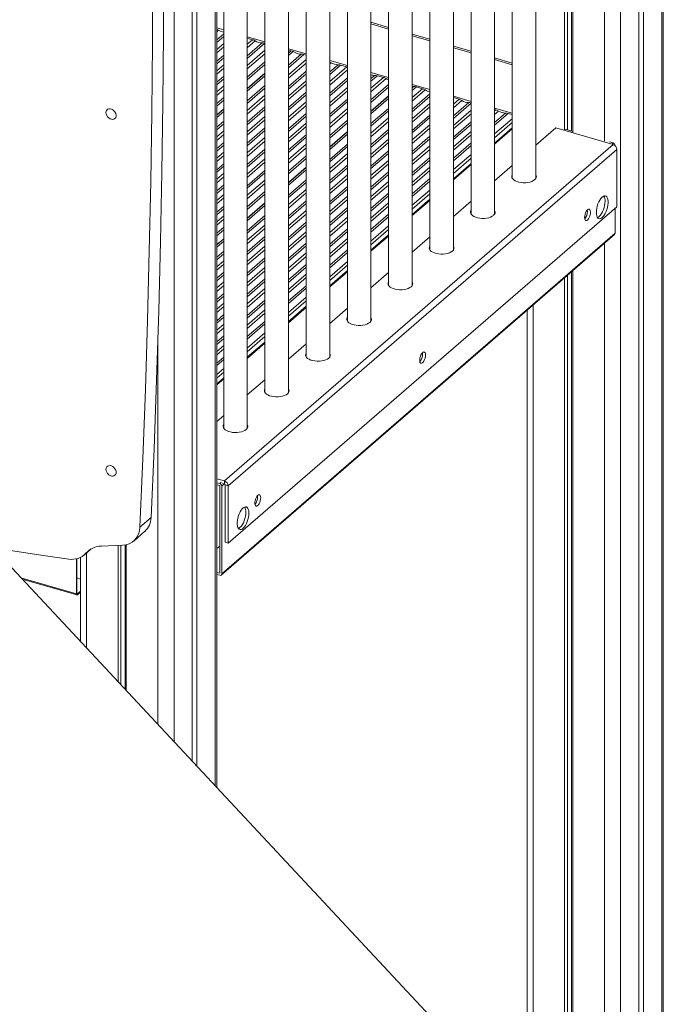
# Model space of a CAD drawing. Units: millimetres. Extents: x -5408 to 12315, y -5161 to 3847.
# Drawn here: x 3828 to 4374, y -3896 to -3059 of the extents above; entities that cross this region are included whole.
import ezdxf

# ---------------------------------------------------------------- set-up
doc = ezdxf.new("R2010")
doc.units = ezdxf.units.MM

msp = doc.modelspace()

# ---------------------------------------------------------------- linework, layer by layer
at = {"color": 7, "linetype": 'Continuous', "lineweight": 15}
for p, q in [((4374.26, -4014.82), (4374.26, -2214.37)), ((4357.42, -2230.3), (4357.42, -4016.72)), ((4353.42, -2233.76), (4353.42, -4017.59)), ((3995.16, -3711.78), (3995.16, -2455.97)), ((3974.32, -2475.36), (3974.32, -3689.45)), ((3978.32, -2471.89), (3978.32, -3693.74)), ((4296.37, -2474.12), (4296.37, -3154.04)), ((4297.41, -2473.21), (4297.41, -3154.92)), ((4290.48, -2479.21), (4290.48, -3152.92)), ((4292.8, -2477.21), (4292.8, -3153.01)), ((4266.04, -3194.32), (4266.04, -2500.38)), ((4246.04, -2517.7), (4246.04, -3194.32)), ((4231.04, -3224.63), (4231.04, -2530.69)), ((4211.04, -2548.01), (4211.04, -3224.63)), ((4196.04, -3254.94), (4196.04, -2561)), ((4176.04, -2578.32), (4176.04, -3254.94)), ((4161.04, -3285.25), (4161.04, -2591.31)), ((4141.04, -2608.63), (4141.04, -3285.25)), ((4126.04, -3315.57), (4126.04, -2621.62)), ((4106.04, -2638.94), (4106.04, -3315.57)), ((4091.04, -3345.88), (4091.04, -2651.93)), ((4071.04, -2669.25), (4071.04, -3345.88)), ((4056.04, -3376.19), (4056.04, -2682.24)), ((4036.04, -2699.56), (4036.04, -3376.19)), ((4021.04, -3406.5), (4021.04, -2712.55)), ((4001.04, -2729.87), (4001.04, -3406.5)), ((4126.04, -3063.05), (4141.04, -3067.38)), ((4021.04, -3075.14), (4025.58, -3076.45)), ((4161.04, -3073.15), (4176.04, -3077.48)), ((4036.01, -3079.46), (4036.04, -3079.47)), ((4056.04, -3085.24), (4058.08, -3085.83)), ((4058.08, -3085.83), (4056.04, -3087.6)), ((4058.29, -3085.89), (4056.04, -3087.85)), ((4058.08, -3085.83), (4058.08, -3086.08)), ((4058.29, -3085.89), (4060.03, -3086.39)), ((4196.04, -3083.26), (4211.04, -3087.59)), ((4056.04, -3089.85), (4060.03, -3086.39)), ((4069.14, -3089.02), (4071.04, -3089.57)), ((4231.04, -3093.36), (4246.04, -3097.69)), ((4100.31, -3098.02), (4105.47, -3099.51)), ((4036.04, -3104.92), (4021.04, -3117.91)), ((4036.04, -3105.17), (4021.04, -3118.16)), ((4021.04, -3120.16), (4036.04, -3107.17)), ((4131.49, -3107.02), (4136.65, -3108.51)), ((4164.62, -3116.59), (4169.78, -3118.08)), ((4141.04, -3124.23), (4126.04, -3137.22)), ((4141.04, -3124.48), (4126.04, -3137.47)), ((4126.04, -3139.47), (4141.04, -3126.48)), ((4196.04, -3125.66), (4200.95, -3127.08)), ((4001.04, -3135.23), (3995.16, -3140.32)), ((4001.04, -3135.48), (3995.16, -3140.57)), ((4231.04, -3135.76), (4232.13, -3136.08)), ((3995.16, -3142.57), (4001.04, -3137.48)), ((4246.04, -3143.55), (4231.04, -3156.54)), ((4242.56, -3139.09), (4246.04, -3140.09)), ((4246.04, -3146.76), (4231.04, -3159.75)), ((4246.04, -3151.39), (4231.04, -3164.38)), ((4282.95, -3151.41), (4266.04, -3166.06)), ((4331.68, -3165.48), (4282.95, -3151.41)), ((4290.98, -3152.49), (4297.41, -3154.34)), ((4106.04, -3154.54), (4091.04, -3167.53)), ((4106.04, -3154.79), (4091.04, -3167.78)), ((4091.04, -3169.78), (4106.04, -3156.79)), ((4331.68, -3165.48), (4001.68, -3451.27)), ((4334.91, -3169.65), (4004.91, -3455.44)), ((4328.53, -3163.33), (4331.59, -3164.21)), ((4334.91, -3218.38), (4334.91, -3169.65)), ((4211.04, -3173.86), (4196.04, -3186.85)), ((4211.04, -3177.07), (4196.04, -3190.06)), ((4071.04, -3184.86), (4056.04, -3197.85)), ((4071.04, -3185.11), (4056.04, -3198.1)), ((4211.04, -3181.7), (4196.04, -3194.69)), ((4246.04, -3183.38), (4231.04, -3196.37)), ((4056.04, -3200.1), (4071.04, -3187.11)), ((4176.04, -3204.17), (4161.04, -3217.16)), ((4176.04, -3207.38), (4161.04, -3220.37)), ((4334.91, -3218.38), (4004.91, -3504.16)), ((4036.04, -3215.17), (4021.04, -3228.16)), ((4036.04, -3215.42), (4021.04, -3228.41)), ((4021.04, -3230.41), (4036.04, -3217.42)), ((4176.04, -3212.01), (4161.04, -3225)), ((4211.04, -3213.69), (4196.04, -3226.68)), ((4333.32, -3219.75), (4333.32, -3240.92)), ((4141.04, -3234.48), (4126.04, -3247.47)), ((3998.9, -3531.19), (4332.9, -3241.93)), ((3999.32, -3530.17), (4333.32, -3240.92)), ((4141.04, -3237.69), (4126.04, -3250.68)), ((4141.04, -3242.32), (4126.04, -3255.31)), ((4176.04, -3244), (4161.04, -3256.99)), ((4001.04, -3245.48), (3995.16, -3250.57)), ((4001.04, -3245.73), (3995.16, -3250.82)), ((3995.16, -3252.82), (4001.04, -3247.73)), ((4106.04, -3264.79), (4091.04, -3277.78)), ((4106.04, -3268), (4091.04, -3280.99)), ((4106.04, -3272.63), (4091.04, -3285.62)), ((4141.04, -3274.31), (4126.04, -3287.3)), ((4292.8, -3276.66), (4292.8, -4019.06)), ((4296.37, -3273.58), (4296.37, -4021.6)), ((4297.41, -3272.67), (4297.41, -4022.32)), ((4290.48, -3278.67), (4290.48, -4017.4)), ((4071.04, -3295.11), (4056.04, -3308.1)), ((4071.04, -3298.31), (4056.04, -3311.3)), ((4071.04, -3302.94), (4056.04, -3315.93)), ((4106.04, -3304.62), (4091.04, -3317.62)), ((4258.64, -3306.25), (4258.64, -3922.57)), ((4036.04, -3325.42), (4021.04, -3338.41)), ((4036.04, -3328.62), (4021.04, -3341.61)), ((4036.04, -3333.25), (4021.04, -3346.24)), ((4071.04, -3334.94), (4056.04, -3347.93)), ((4001.04, -3355.73), (3995.16, -3360.82)), ((4001.04, -3358.93), (3995.16, -3364.02)), ((4001.04, -3363.56), (3995.16, -3368.65)), ((4036.04, -3365.25), (4021.04, -3378.24)), ((4001.04, -3395.56), (3995.16, -3400.65)), ((4001.68, -3451.27), (3995.16, -3449.39)), ((3995.16, -3452.76), (3997.59, -3453.46)), ((4001.68, -3453.87), (4000.05, -3453.4)), ((4001.68, -3453.87), (4001.68, -3451.27)), ((3995.16, -3454.49), (3997.59, -3455.2)), ((3997.59, -3455.2), (3997.59, -3529.67)), ((3999.32, -3455.7), (3999.32, -3530.17)), ((4004.91, -3455.44), (4002.32, -3454.69)), ((4002.32, -3503.41), (4002.32, -3454.69)), ((4004.91, -3504.16), (4004.91, -3455.44)), ((3939.36, -3482.38), (3929.86, -3490.61)), ((4218.64, -3951.27), (3790.07, -3492)), ((3924.59, -3502.3), (3934.09, -3494.07)), ((4002.32, -3503.41), (4004.91, -3504.16)), ((3882.51, -3514.18), (3888.45, -3509.04)), ((3914.98, -3505.92), (3897.24, -3506.63)), ((3911.39, -3506.06), (3911.39, -3622.01)), ((3913.7, -3505.97), (3913.7, -3624.49)), ((3917.27, -3505.68), (3917.27, -3628.31)), ((3918.32, -3505.47), (3918.32, -3629.43)), ((3995.16, -3508.78), (3997.59, -3506.67)), ((3875.88, -3517.43), (3875.88, -3547.08)), ((3876.38, -3517.32), (3876.38, -3546.65)), ((3879.54, -3516.16), (3879.54, -3587.88)), ((3997.59, -3529.67), (3995.16, -3528.97)), ((3829.96, -3534.75), (3876.33, -3548.13)), ((3879.54, -3534.57), (3876.38, -3533.66)), ((3997.59, -3531.41), (3995.16, -3530.7)), ((3876.88, -3547.08), (3879.54, -3544.78)), ((3876.88, -3547.94), (3879.54, -3545.64))]:
    msp.add_line(p, q, dxfattribs=at)
at = {"color": 8, "linetype": 'Continuous', "lineweight": 15}
for p, q in [((4372.92, -2216.87), (4372.92, -4014.84)), ((4324.26, -2249.01), (4324.26, -3162.67)), ((4337.92, -2247.18), (4337.92, -4022.34)), ((3993.82, -2458.47), (3993.82, -3710.35)), ((3958.82, -2488.78), (3958.82, -3672.84)), ((4001.04, -3068.21), (3995.16, -3066.52)), ((3996.65, -3068.47), (3995.16, -3069.76)), ((4126.04, -3061.66), (4141.04, -3065.99)), ((3995.16, -3076.63), (4001.04, -3071.53)), ((4001.04, -3073.75), (3995.16, -3078.84)), ((4036.04, -3078.32), (4021.04, -3073.99)), ((4021.04, -3080.39), (4025.58, -3076.45)), ((4027.82, -3077.47), (4021.04, -3083.34)), ((4161.04, -3071.77), (4176.04, -3076.1)), ((3995.16, -3084.8), (4001.04, -3079.71)), ((4001.04, -3082.66), (3995.16, -3087.76)), ((4021.04, -3090.21), (4033.77, -3079.19)), ((4036.01, -3079.46), (4021.04, -3092.43)), ((4021.04, -3098.39), (4036.04, -3085.4)), ((4071.04, -3088.42), (4056.04, -3084.09)), ((4196.04, -3081.87), (4211.04, -3086.2)), ((3995.16, -3094.63), (4001.04, -3089.53)), ((4001.04, -3091.75), (3995.16, -3096.84)), ((4036.04, -3088.35), (4021.04, -3101.34)), ((4056.04, -3098.15), (4066.9, -3088.75)), ((4069.14, -3089.02), (4056.04, -3100.37)), ((4056.04, -3106.32), (4071.04, -3093.33)), ((4106.04, -3098.52), (4091.04, -3094.19)), ((4231.04, -3091.98), (4246.04, -3096.31)), ((3995.16, -3102.8), (4001.04, -3097.71)), ((4001.04, -3100.66), (3995.16, -3105.76)), ((4021.04, -3108.21), (4036.04, -3095.22)), ((4036.04, -3097.44), (4021.04, -3110.43)), ((4071.04, -3096.29), (4056.04, -3109.28)), ((4092.13, -3096.03), (4091.04, -3096.97)), ((4091.04, -3103.84), (4098.07, -3097.75)), ((4100.31, -3098.02), (4091.04, -3106.06)), ((4091.04, -3112.01), (4105.47, -3099.51)), ((4106.04, -3101.98), (4091.04, -3114.97)), ((3995.16, -3112.63), (4001.04, -3107.53)), ((4001.04, -3109.75), (3995.16, -3114.84)), ((4056.04, -3116.15), (4071.04, -3103.16)), ((4071.04, -3105.38), (4056.04, -3118.37)), ((4091.04, -3121.84), (4106.04, -3108.85)), ((4106.04, -3111.07), (4091.04, -3124.06)), ((4141.04, -3108.63), (4126.04, -3104.3)), ((4126.04, -3109.53), (4129.25, -3106.75)), ((4131.49, -3107.02), (4126.04, -3111.74)), ((4126.04, -3117.7), (4136.65, -3108.51)), ((4138.89, -3109.53), (4126.04, -3120.66)), ((3995.16, -3120.8), (4001.04, -3115.71)), ((4001.04, -3118.66), (3995.16, -3123.76)), ((4021.04, -3128.46), (4036.04, -3115.47)), ((4036.04, -3117.69), (4021.04, -3130.68)), ((4056.04, -3124.32), (4071.04, -3111.33)), ((4071.04, -3114.29), (4056.04, -3127.28)), ((4091.04, -3130.01), (4106.04, -3117.02)), ((4126.04, -3127.53), (4141.04, -3114.54)), ((4141.04, -3116.75), (4126.04, -3129.74)), ((4176.04, -3118.73), (4161.04, -3114.4)), ((4161.04, -3117.47), (4162.38, -3116.31)), ((4164.62, -3116.59), (4161.04, -3119.68)), ((4161.04, -3125.64), (4169.78, -3118.08)), ((4172.02, -3119.1), (4161.04, -3128.6)), ((3995.16, -3130.63), (4001.04, -3125.53)), ((4001.04, -3127.75), (3995.16, -3132.84)), ((4021.04, -3136.64), (4036.04, -3123.65)), ((4036.04, -3126.6), (4021.04, -3139.59)), ((4056.04, -3134.15), (4071.04, -3121.16)), ((4071.04, -3123.38), (4056.04, -3136.37)), ((4106.04, -3119.98), (4091.04, -3132.97)), ((4091.04, -3139.84), (4106.04, -3126.85)), ((4161.04, -3135.47), (4176.04, -3122.48)), ((4176.04, -3124.69), (4161.04, -3137.68)), ((4211.04, -3128.83), (4196.04, -3124.5)), ((4196.04, -3131.33), (4200.95, -3127.08)), ((4021.04, -3146.46), (4036.04, -3133.47)), ((4036.04, -3135.69), (4021.04, -3148.68)), ((4056.04, -3142.32), (4071.04, -3129.33)), ((4071.04, -3132.29), (4056.04, -3145.28)), ((4106.04, -3129.07), (4091.04, -3142.06)), ((4091.04, -3148.01), (4106.04, -3135.02)), ((4126.04, -3147.78), (4141.04, -3134.79)), ((4161.04, -3143.64), (4176.04, -3130.65)), ((4176.04, -3133.61), (4161.04, -3146.6)), ((4203.19, -3128.1), (4196.04, -3134.29)), ((4196.04, -3141.16), (4209.14, -3129.81)), ((4211.04, -3130.38), (4196.04, -3143.37)), ((4196.04, -3149.33), (4211.04, -3136.34)), ((4246.04, -3138.94), (4231.04, -3134.61)), ((4231.04, -3137.02), (4232.13, -3136.08)), ((4021.04, -3154.64), (4036.04, -3141.65)), ((4036.04, -3144.6), (4021.04, -3157.59)), ((4056.04, -3152.15), (4071.04, -3139.16)), ((4071.04, -3141.38), (4056.04, -3154.37)), ((4106.04, -3137.98), (4091.04, -3150.97)), ((4141.04, -3137), (4126.04, -3149.99)), ((4126.04, -3155.95), (4141.04, -3142.96)), ((4161.04, -3153.47), (4176.04, -3140.48)), ((4176.04, -3142.69), (4161.04, -3155.68)), ((4211.04, -3139.3), (4196.04, -3152.29)), ((4234.37, -3137.1), (4231.04, -3139.98)), ((4231.04, -3146.85), (4240.32, -3138.81)), ((4242.56, -3139.09), (4231.04, -3149.06)), ((3995.16, -3150.88), (4001.04, -3145.78)), ((4001.04, -3148), (3995.16, -3153.09)), ((4021.04, -3164.46), (4036.04, -3151.47)), ((4056.04, -3160.32), (4071.04, -3147.33)), ((4071.04, -3150.29), (4056.04, -3163.28)), ((4091.04, -3157.84), (4106.04, -3144.85)), ((4106.04, -3147.07), (4091.04, -3160.06)), ((4141.04, -3145.92), (4126.04, -3158.91)), ((4126.04, -3165.78), (4141.04, -3152.79)), ((4161.04, -3161.64), (4176.04, -3148.65)), ((4176.04, -3151.61), (4161.04, -3164.6)), ((4196.04, -3159.16), (4211.04, -3146.17)), ((4211.04, -3148.38), (4196.04, -3161.37)), ((4231.04, -3165.29), (4246.04, -3152.3)), ((3995.16, -3159.05), (4001.04, -3153.96)), ((4001.04, -3156.91), (3995.16, -3162.01)), ((4036.04, -3153.69), (4021.04, -3166.68)), ((4021.04, -3172.64), (4036.04, -3159.65)), ((4056.04, -3170.15), (4071.04, -3157.16)), ((4071.04, -3159.38), (4056.04, -3172.37)), ((4141.04, -3155), (4126.04, -3167.99)), ((4126.04, -3173.95), (4141.04, -3160.96)), ((4161.04, -3171.47), (4176.04, -3158.48)), ((4176.04, -3160.69), (4161.04, -3173.68)), ((4196.04, -3167.33), (4211.04, -3154.34)), ((4211.04, -3157.3), (4196.04, -3170.29)), ((3995.16, -3168.88), (4001.04, -3163.78)), ((4001.04, -3166), (3995.16, -3171.09)), ((4036.04, -3162.6), (4021.04, -3175.59)), ((4021.04, -3182.46), (4036.04, -3169.47)), ((4056.04, -3178.32), (4071.04, -3165.33)), ((4071.04, -3168.29), (4056.04, -3181.28)), ((4091.04, -3178.09), (4106.04, -3165.1)), ((4106.04, -3167.32), (4091.04, -3180.31)), ((4141.04, -3163.92), (4126.04, -3176.91)), ((4161.04, -3179.64), (4176.04, -3166.65)), ((4176.04, -3169.61), (4161.04, -3182.6)), ((4196.04, -3177.16), (4211.04, -3164.17)), ((4211.04, -3166.38), (4196.04, -3179.37)), ((4330.51, -3165.14), (4331.59, -3164.21)), ((3995.16, -3177.05), (4001.04, -3171.96)), ((4001.04, -3174.91), (3995.16, -3180.01)), ((4036.04, -3171.69), (4021.04, -3184.68)), ((4021.04, -3190.64), (4036.04, -3177.65)), ((4056.04, -3188.15), (4071.04, -3175.16)), ((4071.04, -3177.38), (4056.04, -3190.37)), ((4091.04, -3186.26), (4106.04, -3173.27)), ((4106.04, -3176.23), (4091.04, -3189.22)), ((4126.04, -3183.78), (4141.04, -3170.79)), ((4141.04, -3173), (4126.04, -3185.99)), ((4161.04, -3189.47), (4176.04, -3176.48)), ((3995.16, -3186.88), (4001.04, -3181.78)), ((4001.04, -3184), (3995.16, -3189.09)), ((4036.04, -3180.6), (4021.04, -3193.59)), ((4091.04, -3196.09), (4106.04, -3183.1)), ((4106.04, -3185.32), (4091.04, -3198.31)), ((4126.04, -3191.95), (4141.04, -3178.96)), ((4141.04, -3181.92), (4126.04, -3194.91)), ((4176.04, -3178.69), (4161.04, -3191.68)), ((4161.04, -3197.64), (4176.04, -3184.65)), ((4196.04, -3195.6), (4211.04, -3182.61)), ((3995.16, -3195.05), (4001.04, -3189.96)), ((4001.04, -3192.91), (3995.16, -3198.01)), ((4021.04, -3200.46), (4036.04, -3187.47)), ((4036.04, -3189.69), (4021.04, -3202.68)), ((4091.04, -3204.26), (4106.04, -3191.27)), ((4106.04, -3194.23), (4091.04, -3207.22)), ((4126.04, -3201.78), (4141.04, -3188.79)), ((4141.04, -3191), (4126.04, -3203.99)), ((4176.04, -3187.61), (4161.04, -3200.6)), ((4161.04, -3207.47), (4176.04, -3194.48)), ((3995.16, -3204.88), (4001.04, -3199.78)), ((4001.04, -3202), (3995.16, -3207.09)), ((4021.04, -3208.64), (4036.04, -3195.65)), ((4036.04, -3198.6), (4021.04, -3211.59)), ((4056.04, -3208.4), (4071.04, -3195.41)), ((4071.04, -3197.63), (4056.04, -3210.62)), ((4091.04, -3214.09), (4106.04, -3201.1)), ((4126.04, -3209.95), (4141.04, -3196.96)), ((4141.04, -3199.92), (4126.04, -3212.91)), ((4176.04, -3196.69), (4161.04, -3209.68)), ((3995.16, -3213.05), (4001.04, -3207.96)), ((4001.04, -3210.91), (3995.16, -3216.01)), ((4021.04, -3218.46), (4036.04, -3205.47)), ((4036.04, -3207.69), (4021.04, -3220.68)), ((4056.04, -3216.57), (4071.04, -3203.58)), ((4071.04, -3206.54), (4056.04, -3219.53)), ((4106.04, -3203.32), (4091.04, -3216.31)), ((4091.04, -3222.26), (4106.04, -3209.27)), ((4126.04, -3219.78), (4141.04, -3206.79)), ((4141.04, -3209), (4126.04, -3221.99)), ((3995.16, -3222.88), (4001.04, -3217.78)), ((4056.04, -3226.4), (4071.04, -3213.41)), ((4071.04, -3215.63), (4056.04, -3228.62)), ((4106.04, -3212.23), (4091.04, -3225.22)), ((4091.04, -3232.09), (4106.04, -3219.1)), ((4126.04, -3227.95), (4141.04, -3214.96)), ((4141.04, -3217.92), (4126.04, -3230.91)), ((4161.04, -3225.91), (4176.04, -3212.92)), ((4001.04, -3220), (3995.16, -3225.09)), ((3995.16, -3231.05), (4001.04, -3225.96)), ((4021.04, -3238.71), (4036.04, -3225.72)), ((4036.04, -3227.94), (4021.04, -3240.93)), ((4056.04, -3234.57), (4071.04, -3221.58)), ((4071.04, -3224.54), (4056.04, -3237.53)), ((4106.04, -3221.32), (4091.04, -3234.31)), ((4091.04, -3240.26), (4106.04, -3227.27)), ((4126.04, -3237.78), (4141.04, -3224.79)), ((4141.04, -3227), (4126.04, -3239.99)), ((4001.04, -3228.91), (3995.16, -3234.01)), ((3995.16, -3240.88), (4001.04, -3235.78)), ((4021.04, -3246.89), (4036.04, -3233.9)), ((4056.04, -3244.4), (4071.04, -3231.41)), ((4071.04, -3233.63), (4056.04, -3246.62)), ((4106.04, -3230.23), (4091.04, -3243.22)), ((4001.04, -3238), (3995.16, -3243.09)), ((4036.04, -3236.85), (4021.04, -3249.84)), ((4021.04, -3256.71), (4036.04, -3243.72)), ((4056.04, -3252.57), (4071.04, -3239.58)), ((4071.04, -3242.54), (4056.04, -3255.53)), ((4091.04, -3250.09), (4106.04, -3237.1)), ((4106.04, -3239.32), (4091.04, -3252.31)), ((4126.04, -3256.22), (4141.04, -3243.23)), ((4036.04, -3245.94), (4021.04, -3258.93)), ((4021.04, -3264.89), (4036.04, -3251.9)), ((4056.04, -3262.4), (4071.04, -3249.41)), ((4071.04, -3251.63), (4056.04, -3264.62)), ((4091.04, -3258.26), (4106.04, -3245.27)), ((4106.04, -3248.23), (4091.04, -3261.22)), ((4324.26, -3249.42), (4324.26, -4028.3)), ((3995.16, -3261.13), (4001.04, -3256.03)), ((4001.04, -3258.25), (3995.16, -3263.34)), ((4036.04, -3254.85), (4021.04, -3267.84)), ((4021.04, -3274.71), (4036.04, -3261.72)), ((4056.04, -3270.57), (4071.04, -3257.58)), ((4071.04, -3260.54), (4056.04, -3273.53)), ((4091.04, -3268.09), (4106.04, -3255.1)), ((4106.04, -3257.32), (4091.04, -3270.31)), ((3995.16, -3269.3), (4001.04, -3264.21)), ((4001.04, -3267.16), (3995.16, -3272.26)), ((4036.04, -3263.94), (4021.04, -3276.93)), ((4021.04, -3282.89), (4036.04, -3269.9)), ((4056.04, -3280.4), (4071.04, -3267.41)), ((4071.04, -3269.63), (4056.04, -3282.62)), ((3995.16, -3279.13), (4001.04, -3274.03)), ((4001.04, -3276.25), (3995.16, -3281.34)), ((4036.04, -3272.85), (4021.04, -3285.84)), ((4056.04, -3288.57), (4071.04, -3275.58)), ((4091.04, -3286.53), (4106.04, -3273.54)), ((3995.16, -3287.3), (4001.04, -3282.21)), ((4001.04, -3285.16), (3995.16, -3290.26)), ((4021.04, -3292.71), (4036.04, -3279.72)), ((4036.04, -3281.94), (4021.04, -3294.93)), ((4071.04, -3278.54), (4056.04, -3291.53)), ((4056.04, -3298.4), (4071.04, -3285.41)), ((3995.16, -3297.13), (4001.04, -3292.03)), ((4001.04, -3294.25), (3995.16, -3299.34)), ((4021.04, -3300.89), (4036.04, -3287.9)), ((4036.04, -3290.85), (4021.04, -3303.84)), ((4071.04, -3287.63), (4056.04, -3300.62)), ((3995.16, -3305.3), (4001.04, -3300.21)), ((4001.04, -3303.16), (3995.16, -3308.26)), ((4021.04, -3310.71), (4036.04, -3297.72)), ((4036.04, -3299.94), (4021.04, -3312.93)), ((4263.64, -3301.92), (4263.64, -3926.2)), ((3995.16, -3315.13), (4001.04, -3310.03)), ((4021.04, -3318.89), (4036.04, -3305.9)), ((4036.04, -3308.85), (4021.04, -3321.84)), ((4056.04, -3316.85), (4071.04, -3303.86)), ((4001.04, -3312.25), (3995.16, -3317.34)), ((3995.16, -3323.3), (4001.04, -3318.21)), ((4021.04, -3328.71), (4036.04, -3315.72)), ((4036.04, -3317.94), (4021.04, -3330.93)), ((4001.04, -3321.16), (3995.16, -3326.26)), ((3995.16, -3333.13), (4001.04, -3328.03)), ((3945.16, -3329.17), (3945.16, -3658.2)), ((4001.04, -3330.25), (3995.16, -3335.34)), ((3995.16, -3341.3), (4001.04, -3336.21)), ((4021.04, -3347.16), (4036.04, -3334.17)), ((4001.04, -3339.16), (3995.16, -3344.26)), ((3995.16, -3351.13), (4001.04, -3346.03)), ((4001.04, -3348.25), (3995.16, -3353.34)), ((3995.16, -3369.57), (4001.04, -3364.48)), ((3997.59, -3453.46), (3998.76, -3452.45)), ((3999.32, -3455.7), (4001.5, -3453.81)), ((3887.69, -3509.49), (3883.96, -3512.72)), ((3884.54, -3512.42), (3884.54, -3593.24)), ((3875.88, -3547.08), (3828.78, -3533.48)), ((3876.88, -3547.08), (3876.42, -3546.95))]:
    msp.add_line(p, q, dxfattribs=at)
at = {"color": 7, "linetype": 'Continuous', "lineweight": 15, "flags": 128}
for points in [[(3949.12, -2834), (3949.82, -2893.41), (3950.2, -2952.73), (3950.27, -3011.97), (3950.01, -3071.11), (3949.44, -3130.16), (3948.56, -3189.11), (3947.35, -3247.97), (3945.83, -3306.72), (3943.99, -3365.38), (3941.83, -3423.93), (3939.36, -3482.38)], [(3939.62, -2842.22), (3940.32, -2901.64), (3940.7, -2960.96), (3940.77, -3020.2), (3940.51, -3079.34), (3939.94, -3138.39), (3939.06, -3197.34), (3937.85, -3256.19), (3936.33, -3314.95), (3934.49, -3373.6), (3932.33, -3432.16), (3929.86, -3490.61)], [(4105.47, -3099.51), (4105.76, -3099.6), (4106.04, -3099.7)], [(4162.38, -3116.31), (4161.53, -3116.31), (4161.04, -3116.27)], [(3901.02, -3138.36), (3901.18, -3137.24), (3901.65, -3136.29), (3902.39, -3135.59), (3903.36, -3135.19), (3904.47, -3135.11), (3905.65, -3135.37), (3906.8, -3135.95), (3907.85, -3136.79), (3908.71, -3137.84), (3909.32, -3139.03), (3909.64, -3140.26), (3909.64, -3141.44), (3909.32, -3142.48), (3908.71, -3143.31), (3907.85, -3143.87), (3906.8, -3144.11), (3905.65, -3144.01), (3904.47, -3143.59), (3903.36, -3142.88), (3902.39, -3141.92), (3901.65, -3140.79), (3901.18, -3139.57), (3901.02, -3138.36)], [(4246.04, -3191.12), (4245.67, -3191.92), (4245.55, -3192.88), (4245.78, -3193.84), (4246.37, -3194.77), (4247.29, -3195.62), (4248.5, -3196.38), (4249.97, -3197.01), (4251.65, -3197.49), (4253.48, -3197.81), (4255.39, -3197.96), (4257.33, -3197.93), (4259.22, -3197.72), (4261.01, -3197.35), (4262.62, -3196.81), (4264.02, -3196.14), (4265.13, -3195.35)], [(4317.41, -3223.14), (4317.5, -3224.7), (4317.77, -3226.05), (4318.21, -3227.13), (4318.8, -3227.92), (4319.51, -3228.38), (4320.34, -3228.49), (4321.24, -3228.25), (4322.18, -3227.67), (4323.13, -3226.77), (4324.05, -3225.58), (4324.91, -3224.14), (4325.69, -3222.52), (4326.34, -3220.76), (4326.86, -3218.93), (4327.21, -3217.09), (4327.39, -3215.32), (4327.39, -3213.68), (4327.21, -3212.21), (4326.86, -3210.99), (4326.34, -3210.05), (4325.69, -3209.43), (4324.91, -3209.14), (4324.05, -3209.21), (4323.13, -3209.62), (4322.18, -3210.37), (4321.24, -3211.41), (4320.34, -3212.73), (4319.51, -3214.27), (4318.8, -3215.97), (4318.21, -3217.77), (4317.77, -3219.61), (4317.5, -3221.42), (4317.41, -3223.14)], [(4318.48, -3227.56), (4319.1, -3227.25), (4320.05, -3226.5), (4321, -3225.45), (4321.89, -3224.14), (4322.72, -3222.6), (4323.44, -3220.9), (4324.02, -3219.1), (4324.46, -3217.26), (4324.73, -3215.45), (4324.82, -3213.73)], [(4211.04, -3221.43), (4210.67, -3222.23), (4210.55, -3223.19), (4210.78, -3224.16), (4211.37, -3225.08), (4212.29, -3225.93), (4213.5, -3226.69), (4214.97, -3227.32), (4216.65, -3227.8), (4218.48, -3228.12), (4220.39, -3228.27), (4222.33, -3228.24), (4224.22, -3228.03), (4226.01, -3227.66), (4227.62, -3227.12), (4229.02, -3226.45), (4230.13, -3225.66)], [(4307.41, -3227.47), (4307.51, -3228.56), (4307.78, -3229.4), (4308.21, -3229.95), (4308.76, -3230.15), (4309.41, -3229.98), (4310.08, -3229.48), (4310.75, -3228.66), (4311.36, -3227.59), (4311.85, -3226.36), (4312.21, -3225.04), (4312.39, -3223.75), (4312.39, -3222.57), (4312.21, -3221.59), (4311.85, -3220.89), (4311.36, -3220.52), (4310.75, -3220.5), (4310.08, -3220.84), (4309.41, -3221.51), (4308.76, -3222.46), (4308.21, -3223.62), (4307.78, -3224.9), (4307.51, -3226.22), (4307.41, -3227.47)], [(4309.82, -3222.39), (4309.72, -3221.3), (4309.7, -3221.18)], [(4176.04, -3251.74), (4175.67, -3252.54), (4175.55, -3253.5), (4175.78, -3254.47), (4176.37, -3255.39), (4177.29, -3256.24), (4178.5, -3257), (4179.97, -3257.63), (4181.65, -3258.11), (4183.48, -3258.43), (4185.39, -3258.58), (4187.33, -3258.55), (4189.22, -3258.35), (4191.01, -3257.97), (4192.62, -3257.43), (4194.02, -3256.76), (4195.13, -3255.97)], [(4141.04, -3282.05), (4140.67, -3282.85), (4140.55, -3283.82), (4140.78, -3284.78), (4141.37, -3285.7), (4142.29, -3286.55), (4143.5, -3287.31), (4144.97, -3287.94), (4146.65, -3288.42), (4148.48, -3288.75), (4150.39, -3288.89), (4152.33, -3288.86), (4154.22, -3288.66), (4156.01, -3288.28), (4157.62, -3287.74), (4159.02, -3287.07), (4160.13, -3286.28)], [(4106.04, -3312.36), (4105.67, -3313.16), (4105.55, -3314.13), (4105.78, -3315.09), (4106.37, -3316.01), (4107.29, -3316.86), (4108.5, -3317.62), (4109.97, -3318.25), (4111.65, -3318.73), (4113.48, -3319.06), (4115.39, -3319.2), (4117.33, -3319.17), (4119.22, -3318.97), (4121.01, -3318.59), (4122.62, -3318.05), (4124.02, -3317.38), (4125.13, -3316.59)], [(4071.04, -3342.67), (4070.67, -3343.47), (4070.55, -3344.44), (4070.78, -3345.4), (4071.37, -3346.32), (4072.29, -3347.18), (4073.5, -3347.93), (4074.97, -3348.56), (4076.65, -3349.04), (4078.48, -3349.37), (4080.39, -3349.52), (4082.33, -3349.49), (4084.22, -3349.28), (4086.01, -3348.9), (4087.62, -3348.37), (4089.02, -3347.69), (4090.13, -3346.9)], [(4172.41, -3344.38), (4172.32, -3343.3), (4172.05, -3342.45), (4171.62, -3341.91), (4171.06, -3341.71), (4170.42, -3341.87), (4169.74, -3342.38), (4169.08, -3343.19), (4168.47, -3344.26), (4167.98, -3345.5), (4167.62, -3346.81), (4167.44, -3348.1), (4167.44, -3349.28), (4167.62, -3350.26), (4167.98, -3350.96), (4168.47, -3351.33), (4169.08, -3351.35), (4169.74, -3351.02), (4170.42, -3350.35), (4171.06, -3349.4), (4171.62, -3348.24), (4172.05, -3346.95), (4172.32, -3345.63), (4172.41, -3344.38)], [(4169.82, -3343.63), (4169.72, -3342.55), (4169.7, -3342.42)], [(4036.04, -3372.99), (4035.67, -3373.78), (4035.55, -3374.75), (4035.78, -3375.71), (4036.37, -3376.63), (4037.29, -3377.49), (4038.5, -3378.24), (4039.97, -3378.87), (4041.65, -3379.36), (4043.48, -3379.68), (4045.39, -3379.83), (4047.33, -3379.8), (4049.22, -3379.59), (4051.01, -3379.21), (4052.62, -3378.68), (4054.02, -3378), (4055.13, -3377.21)], [(4001.04, -3403.3), (4000.67, -3404.09), (4000.55, -3405.06), (4000.78, -3406.02), (4001.37, -3406.94), (4002.29, -3407.8), (4003.5, -3408.55), (4004.97, -3409.18), (4006.65, -3409.67), (4008.48, -3409.99), (4010.39, -3410.14), (4012.33, -3410.11), (4014.22, -3409.9), (4016.01, -3409.52), (4017.62, -3408.99), (4019.02, -3408.31), (4020.13, -3407.52)], [(3901.02, -3441.47), (3901.18, -3440.35), (3901.65, -3439.4), (3902.39, -3438.7), (3903.36, -3438.3), (3904.47, -3438.22), (3905.65, -3438.48), (3906.8, -3439.06), (3907.85, -3439.9), (3908.71, -3440.95), (3909.32, -3442.14), (3909.64, -3443.37), (3909.64, -3444.54), (3909.32, -3445.59), (3908.71, -3446.42), (3907.85, -3446.98), (3906.8, -3447.22), (3905.65, -3447.12), (3904.47, -3446.7), (3903.36, -3445.99), (3902.39, -3445.03), (3901.65, -3443.9), (3901.18, -3442.68), (3901.02, -3441.47)], [(4032.41, -3465.63), (4032.32, -3464.54), (4032.05, -3463.69), (4031.62, -3463.15), (4031.06, -3462.95), (4030.42, -3463.11), (4029.74, -3463.62), (4029.08, -3464.44), (4028.47, -3465.5), (4027.98, -3466.74), (4027.62, -3468.05), (4027.44, -3469.35), (4027.44, -3470.53), (4027.62, -3471.5), (4027.98, -3472.2), (4028.47, -3472.58), (4029.08, -3472.6), (4029.74, -3472.26), (4030.42, -3471.59), (4031.06, -3470.64), (4031.62, -3469.48), (4032.05, -3468.19), (4032.32, -3466.88), (4032.41, -3465.63)], [(4029.82, -3464.88), (4029.72, -3463.79), (4029.7, -3463.66)], [(4022.41, -3478.62), (4022.32, -3477.06), (4022.06, -3475.71), (4021.62, -3474.62), (4021.03, -3473.84), (4020.31, -3473.38), (4019.49, -3473.27), (4018.59, -3473.51), (4017.65, -3474.09), (4016.7, -3474.99), (4015.78, -3476.18), (4014.91, -3477.61), (4014.14, -3479.24), (4013.48, -3481), (4012.97, -3482.83), (4012.62, -3484.66), (4012.44, -3486.43), (4012.44, -3488.08), (4012.62, -3489.54), (4012.97, -3490.76), (4013.48, -3491.7), (4014.14, -3492.33), (4014.91, -3492.61), (4015.78, -3492.55), (4016.7, -3492.14), (4017.65, -3491.39), (4018.59, -3490.34), (4019.49, -3489.03), (4020.31, -3487.49), (4021.03, -3485.79), (4021.62, -3483.99), (4022.06, -3482.15), (4022.32, -3480.33), (4022.41, -3478.62)], [(4013.48, -3491.7), (4014.1, -3491.39), (4015.05, -3490.64), (4016, -3489.59), (4016.89, -3488.28), (4017.72, -3486.74), (4018.44, -3485.04), (4019.02, -3483.24), (4019.46, -3481.4), (4019.73, -3479.58), (4019.82, -3477.87)], [(3869.48, -3517.64), (3845.72, -3514.31), (3821.92, -3510.62), (3804.76, -3507.74)], [(3875.88, -3547.08), (3875.9, -3547.4), (3875.96, -3547.68), (3876.05, -3547.89), (3876.18, -3548.05), (3876.33, -3548.13), (3876.5, -3548.14), (3876.69, -3548.08), (3876.88, -3547.94)], [(3876.38, -3546.65), (3876.39, -3546.81), (3876.42, -3546.94), (3876.47, -3547.05), (3876.53, -3547.13), (3876.6, -3547.17), (3876.69, -3547.18), (3876.78, -3547.15), (3876.88, -3547.08)]]:
    msp.add_lwpolyline(points, dxfattribs=at)
at = {"color": 7, "linetype": 'Continuous', "lineweight": 15}
for centre, radius, start, end in [((3991.77, -3076.17), 9.12, 57.66465, 68.1576), ((4002.64, -3059.21), 11.03, 237.10313, 261.68278), ((4023.1, -3084.89), 8.8, 57.50799, 73.58392), ((4033.53, -3068.88), 10.31, 236.42533, 271.37044), ((4034.08, -3085.98), 6.8, 73.4617, 92.56021), ((4066.73, -3078.04), 10.71, 231.26186, 270.8941), ((4067.2, -3095.54), 6.8, 73.4617, 92.56021), ((4087.16, -3103.89), 9.29, 57.72506, 65.33683), ((4097.83, -3087.44), 10.31, 236.42533, 271.37044), ((4098.38, -3104.54), 6.8, 73.46203, 92.55967), ((4128.87, -3097.52), 9.23, 252.16668, 272.3731), ((4129.56, -3113.54), 6.8, 73.4618, 92.56011), ((4134.17, -3116.95), 8.8, 57.50799, 73.58392), ((4145.33, -3099.37), 12.03, 237.63947, 249.11626), ((4162.68, -3123.11), 6.8, 73.4618, 92.56011), ((4167.29, -3126.52), 8.8, 57.50799, 73.58392), ((4178.06, -3109.74), 11.14, 237.16687, 259.57747), ((4198.47, -3135.52), 8.8, 57.50775, 73.58416), ((4208.9, -3119.5), 10.31, 236.42531, 271.37046), ((4209.45, -3136.51), 6.71, 76.27715, 92.62361), ((4229.64, -3144.52), 8.8, 57.50775, 73.58416), ((4240.07, -3128.5), 10.31, 236.42534, 271.37043), ((4240.62, -3145.61), 6.8, 73.46174, 92.55996), ((4330.86, -3166.57), 2.47, 3.78965, 72.74438), ((4330.31, -3169.88), 4.61, 2.83051, 72.79244), ((4263.4, -3192.76), 3.11, 303.9246, 31.8553), ((4317.47, -3213.16), 7.37, 355.56814, 31.5412), ((4228.4, -3223.07), 3.11, 303.92455, 31.85535), ((4300.32, -3222.5), 9.5, 319.41927, 0.67783), ((4332.02, -3240.97), 1.3, 312.40432, 2.24898), ((4193.4, -3253.38), 3.11, 303.92455, 31.85539), ((4158.4, -3283.7), 3.11, 303.92425, 31.85576), ((4123.4, -3314.01), 3.11, 303.92465, 31.85521), ((4088.4, -3344.32), 3.11, 303.92457, 31.85513), ((4160.32, -3343.75), 9.5, 319.4193, 0.67781), ((4053.4, -3374.63), 3.11, 303.92457, 31.85513), ((4018.4, -3404.94), 3.11, 303.92472, 31.85529), ((3996.86, -3455.82), 2.46, 2.83016, 72.79211), ((4000.31, -3455.67), 4.61, 2.83051, 72.79244), ((4001.41, -3454.74), 0.912, 2.83684, 72.79236), ((4020.32, -3464.99), 9.5, 319.41916, 0.67794), ((4012.47, -3477.3), 7.37, 355.56762, 31.54172), ((3923.29, -3482.18), 16.07, 312.24891, 359.28215), ((3914.6, -3490.67), 15.26, 271.43584, 0.23375), ((3897.52, -3524.75), 18.12, 90.88892, 138.44289), ((3872.25, -3502.01), 15.87, 259.94521, 317.56305), ((3998.06, -3530.22), 1.27, 248.61428, 2.23609)]:
    msp.add_arc(centre, radius, start, end, dxfattribs=at)

doc.saveas('drawing.dxf')
